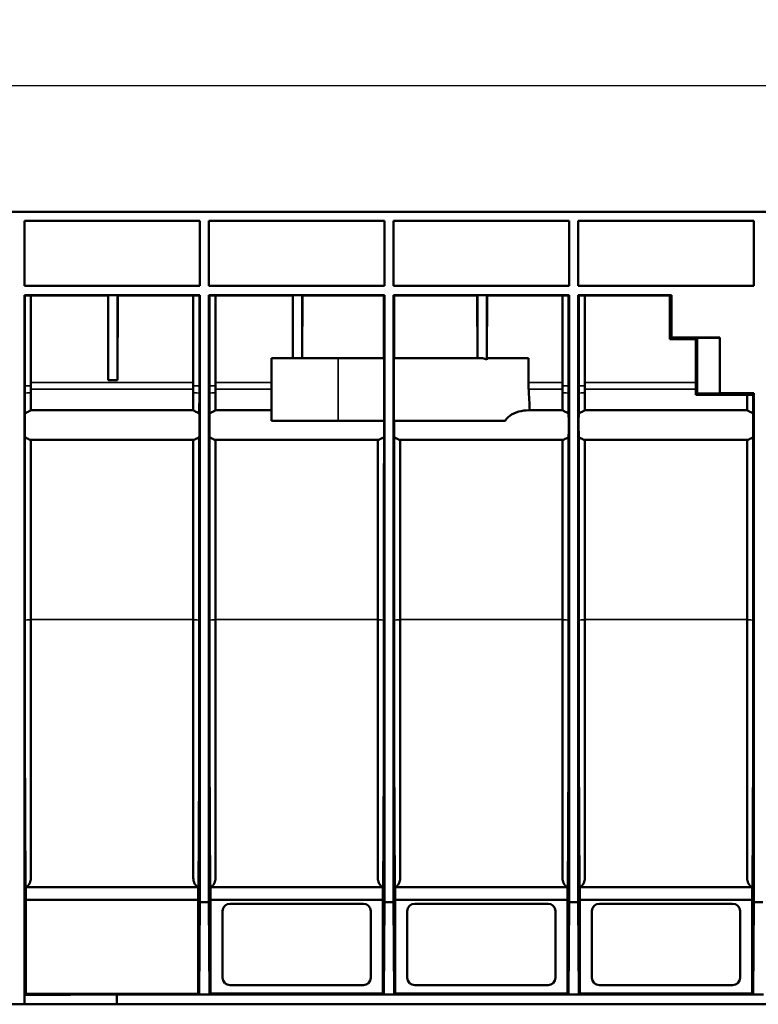
# Model space of a CAD drawing. Units: millimetres. Extents: x 1583 to 3263, y 2561 to 3749.
# Drawn here: x 2439 to 2639, y 3046 to 3312 of the extents above; entities that cross this region are included whole.
import ezdxf

# ---------------------------------------------------------------- set-up
doc = ezdxf.new("R2010")
doc.units = ezdxf.units.MM
for name, color, linetype, lineweight in [('Quota (ISO)', 7, 'Continuous', 25), ('Visibile (ISO)', 7, 'Continuous', 50), ('Visibile sottile (ISO)', 7, 'Continuous', 35)]:
    doc.layers.add(name, color=color, linetype=linetype, lineweight=lineweight)
doc.styles.add('Testo nota (ISO)', font='tahoma.ttf')
doc.dimstyles.new('Default (ISO)', dxfattribs={"dimscale": 4, "dimtxt": 3.5, "dimasz": 2.5, "dimexe": 3.175, "dimexo": 3, "dimgap": 0.762, "dimtad": 1, "dimrnd": 1e-08, "dimzin": 0, "dimtxsty": 'Testo nota (ISO)', "dimcen": 0.09, "dimdle": 10, "dimclrd": 3, "dimclre": 3, "dimclrt": 2, "dimazin": 0, "dimtfac": 1.001486, "dimtmove": 0, "dimatfit": 3, "dimfxl": 0, "dimtolj": 1, "dimtzin": 0, "dimlwd": -1, "dimlwe": -1, "dimarcsym": 0})

# ---------------------------------------------------------------- blocks, each defined once
blk = doc.blocks.new('*D54')
at = {"layer": 'Defpoints', "color": 0}
for p in [(1772.53, 3294.05), (2772.53, 3236.52), (1772.53, 3149.99)]:
    blk.add_point(p, dxfattribs=at)
at = {"layer": 'Quota (ISO)', "color": 3}
for p, q in [((1772.53, 3161.99), (1772.53, 3306.75)), ((2772.53, 3248.52), (2772.53, 3306.75)), ((2762.53, 3294.05), (1782.53, 3294.05))]:
    blk.add_line(p, q, dxfattribs=at)
for points in [[(1782.53, 3295.72), (1782.53, 3292.38), (1772.53, 3294.05)], [(2762.53, 3295.72), (2762.53, 3292.38), (2772.53, 3294.05)]]:
    blk.add_solid(points, dxfattribs=at)
at = {"layer": 'Quota (ISO)', "color": 2, "insert": (2252.96, 3311.67), "char_height": 14, "attachment_point": 1, "style": 'Testo nota (ISO)'}
blk.add_mtext('\\A1;1000', dxfattribs=at)
blk = doc.blocks.new('XtraLine C150 214mm side')
at = {"layer": 'Visibile (ISO)'}
for p, q in [((1000, 0), (1.01, 0)), ((667.84, -2.5), (715.2, -2.5)), ((667.84, -20), (667.84, -2.5)), ((715.2, -2.5), (715.2, -20)), ((717.7, -2.5), (765.06, -2.5)), ((717.7, -20), (717.7, -2.5)), ((765.06, -2.5), (765.06, -20)), ((767.56, -2.5), (814.93, -2.5)), ((767.56, -20), (767.56, -2.5)), ((814.93, -2.5), (814.93, -20)), ((817.43, -2.5), (864.79, -2.5)), ((817.43, -20), (817.43, -2.5)), ((864.79, -2.5), (864.79, -20)), ((715.2, -20), (667.84, -20)), ((765.06, -20), (717.7, -20)), ((814.93, -20), (767.56, -20)), ((864.79, -20), (817.43, -20)), ((667.84, -22.5), (690.51, -22.5)), ((667.84, -22.5), (667.94, -22.6)), ((667.84, -22.5), (667.84, -211.5)), ((669.59, -22.62), (690.44, -22.62)), ((669.59, -22.62), (669.59, -46.08)), ((690.51, -22.5), (690.44, -22.62)), ((690.44, -22.62), (690.51, -45.51)), ((690.51, -45.51), (690.51, -22.5)), ((690.51, -22.5), (693.01, -22.5)), ((693.01, -45.51), (693.01, -22.5)), ((693.01, -22.5), (693.09, -22.62)), ((693.01, -22.5), (715.2, -22.5)), ((693.09, -22.62), (693.01, -45.51)), ((693.09, -22.62), (713.45, -22.62)), ((713.45, -46.08), (713.45, -22.62)), ((715.2, -22.5), (715.1, -22.6)), ((715.2, -22.5), (715.2, -186.39)), ((717.7, -22.5), (717.8, -22.6)), ((717.7, -22.5), (717.7, -186.39)), ((717.7, -22.5), (740.37, -22.5)), ((719.45, -22.62), (740.3, -22.62)), ((719.45, -22.62), (719.45, -46.08)), ((740.37, -22.5), (740.3, -22.62)), ((740.3, -22.62), (740.35, -39.5)), ((740.37, -39.5), (740.37, -22.5)), ((740.37, -22.5), (742.87, -22.5)), ((742.87, -39.5), (742.87, -22.5)), ((742.87, -22.5), (742.95, -22.62)), ((742.87, -22.5), (765.06, -22.5)), ((742.95, -22.62), (742.89, -39.5)), ((742.95, -22.62), (764.95, -22.62)), ((765.06, -22.5), (764.95, -22.62)), ((764.95, -22.62), (764.95, -39.5)), ((765.06, -22.5), (765.06, -186.39)), ((767.56, -22.5), (767.68, -22.62)), ((767.56, -22.5), (767.56, -186.39)), ((767.56, -22.5), (790.24, -22.5)), ((767.68, -22.62), (767.68, -39.5)), ((767.68, -22.62), (790.16, -22.62)), ((790.24, -22.5), (790.16, -22.62)), ((790.16, -22.62), (790.22, -39.5)), ((790.24, -39.5), (790.24, -22.5)), ((790.24, -22.5), (792.74, -22.5)), ((792.74, -39.97), (792.74, -22.5)), ((792.74, -22.5), (792.81, -22.62)), ((792.74, -22.5), (814.93, -22.5)), ((792.81, -22.62), (792.76, -39.5)), ((792.81, -22.62), (813.18, -22.62)), ((813.18, -46.08), (813.18, -22.62)), ((814.93, -22.5), (814.82, -22.6)), ((814.93, -22.5), (814.93, -186.39)), ((817.43, -22.5), (817.53, -22.6)), ((817.43, -22.5), (817.43, -186.39)), ((817.43, -22.5), (842.61, -22.5)), ((819.18, -22.62), (842.15, -22.62)), ((819.18, -22.62), (819.18, -46.08)), ((842.61, -22.5), (842.15, -22.62)), ((842.15, -22.62), (842.15, -34.4)), ((842.61, -34), (842.61, -22.5)), ((842.61, -34), (842.15, -34.4)), ((842.15, -34.4), (849.15, -34.4)), ((842.61, -34), (855.62, -34)), ((849.52, -34.09), (849.15, -34.4)), ((849.15, -46.08), (849.15, -34.4)), ((849.52, -34.09), (849.52, -49.1)), ((849.52, -34.09), (855.62, -34.09)), ((855.62, -34), (855.62, -49)), ((734.62, -39.5), (734.62, -56.5)), ((734.62, -39.5), (752.62, -39.5)), ((765.01, -39.5), (752.62, -39.5)), ((765.01, -56.5), (765.01, -39.5)), ((767.62, -56.5), (767.62, -39.5)), ((791.58, -39.5), (767.62, -39.5)), ((792.74, -39.5), (792.74, -39.97)), ((803.97, -39.5), (792.74, -39.5)), ((803.97, -39.5), (803.97, -46.08)), ((690.51, -45.51), (693.01, -45.51)), ((667.94, -54.43), (667.94, -48.96)), ((669.59, -48.83), (669.59, -47.92)), ((669.59, -48.83), (669.59, -48.83)), ((669.59, -53.62), (669.59, -48.83)), ((713.45, -47.92), (713.45, -48.83)), ((713.45, -48.83), (713.45, -48.83)), ((713.45, -53.62), (713.45, -48.83)), ((715.09, -54.43), (715.1, -48.96)), ((717.8, -54.43), (717.8, -48.96)), ((719.45, -48.83), (719.45, -47.92)), ((719.45, -48.83), (719.45, -48.83)), ((719.45, -53.62), (719.45, -48.83)), ((813.18, -47.92), (813.18, -48.83)), ((813.18, -48.83), (813.18, -48.83)), ((813.18, -53.62), (813.18, -48.83)), ((814.82, -54.43), (814.82, -48.96)), ((817.53, -54.43), (817.53, -48.96)), ((819.18, -48.83), (819.18, -47.92)), ((819.18, -48.83), (819.18, -48.83)), ((819.18, -53.62), (819.18, -48.83)), ((849.15, -47.92), (849.15, -49.47)), ((849.52, -49.1), (849.15, -49.47)), ((863.04, -49.47), (849.15, -49.47)), ((849.52, -49.1), (855.62, -49.1)), ((864.79, -49), (855.62, -49)), ((855.62, -49), (855.62, -49.1)), ((863.04, -53.62), (863.04, -49.47)), ((864.79, -49), (864.68, -49.42)), ((864.68, -54.43), (864.68, -49.42)), ((864.79, -49), (864.79, -186.39)), ((669.58, -53.62), (713.46, -53.62)), ((719.44, -53.62), (734.62, -53.62)), ((803.97, -53.62), (813.18, -53.62)), ((819.17, -53.62), (863.05, -53.62)), ((734.62, -56.5), (752.62, -56.5)), ((765.01, -56.5), (752.62, -56.5)), ((797.64, -56.5), (767.62, -56.5)), ((669.54, -61.62), (713.49, -61.62)), ((669.59, -110.12), (669.59, -61.62)), ((713.45, -110.12), (713.45, -61.62)), ((719.41, -61.62), (763.36, -61.62)), ((719.45, -110.12), (719.45, -61.62)), ((763.31, -110.12), (763.31, -61.62)), ((769.27, -61.62), (813.22, -61.62)), ((769.31, -110.12), (769.31, -61.62)), ((813.18, -110.12), (813.18, -61.62)), ((819.13, -61.62), (863.08, -61.62)), ((819.18, -110.12), (819.18, -61.62)), ((863.04, -110.12), (863.04, -61.62)), ((669.59, -110.12), (669.59, -179.89)), ((713.45, -179.89), (713.45, -110.12)), ((719.45, -110.12), (719.45, -179.89)), ((763.31, -179.89), (763.31, -110.12)), ((769.31, -110.12), (769.31, -179.89)), ((813.18, -179.89), (813.18, -110.12)), ((819.18, -110.12), (819.18, -179.89)), ((863.04, -179.89), (863.04, -110.12)), ((714.7, -182.41), (668.34, -182.41)), ((764.56, -182.41), (718.2, -182.41)), ((814.42, -182.41), (768.06, -182.41)), ((864.29, -182.41), (817.93, -182.41)), ((668.28, -185.8), (714.75, -185.8)), ((668.28, -185.8), (668.28, -211.16)), ((714.75, -185.8), (714.75, -211.16)), ((718.15, -211.05), (718.15, -185.8)), ((718.15, -185.8), (764.61, -185.8)), ((764.61, -211.05), (764.61, -185.8)), ((768.01, -211.05), (768.01, -185.8)), ((768.01, -185.8), (814.48, -185.8)), ((814.48, -211.05), (814.48, -185.8)), ((817.87, -211.05), (817.87, -185.8)), ((817.87, -185.8), (864.34, -185.8)), ((864.34, -211.05), (864.34, -185.8)), ((715.09, -211.39), (715.2, -186.39)), ((715.2, -186.39), (717.7, -186.39)), ((717.81, -211.39), (717.7, -186.39)), ((723.39, -186.83), (759.39, -186.83)), ((764.95, -211.39), (765.06, -186.39)), ((765.06, -186.39), (767.56, -186.39)), ((767.67, -211.39), (767.56, -186.39)), ((773.25, -186.83), (809.25, -186.83)), ((814.82, -211.39), (814.93, -186.39)), ((814.93, -186.39), (817.43, -186.39)), ((817.53, -211.39), (817.43, -186.39)), ((823.11, -186.83), (859.11, -186.83)), ((864.68, -211.39), (864.79, -186.39)), ((864.79, -186.39), (867.29, -186.39)), ((721.39, -206.83), (721.39, -188.83)), ((761.39, -188.83), (761.39, -206.83)), ((771.25, -206.83), (771.25, -188.83)), ((811.25, -188.83), (811.25, -206.83)), ((821.11, -206.83), (821.11, -188.83)), ((861.11, -188.83), (861.11, -206.83)), ((759.39, -208.83), (723.39, -208.83)), ((809.25, -208.83), (773.25, -208.83)), ((859.11, -208.83), (823.11, -208.83)), ((667.84, -211.5), (668.18, -211.16)), ((667.84, -211.5), (692.84, -211.39)), ((667.84, -211.5), (667.84, -214)), ((668.18, -211.16), (714.86, -211.16)), ((692.84, -214), (692.84, -211.39)), ((692.84, -211.39), (715.09, -211.39)), ((714.86, -211.16), (715.09, -211.39)), ((717.81, -211.39), (715.09, -211.39)), ((718.15, -211.05), (717.81, -211.39)), ((717.81, -211.39), (764.95, -211.39)), ((718.15, -211.05), (764.61, -211.05)), ((764.61, -211.05), (764.95, -211.39)), ((767.67, -211.39), (764.95, -211.39)), ((768.01, -211.05), (767.67, -211.39)), ((767.67, -211.39), (814.82, -211.39)), ((768.01, -211.05), (814.48, -211.05)), ((814.48, -211.05), (814.82, -211.39)), ((817.53, -211.39), (814.82, -211.39)), ((817.87, -211.05), (817.53, -211.39)), ((817.53, -211.39), (864.68, -211.39)), ((817.87, -211.05), (864.34, -211.05)), ((864.34, -211.05), (864.68, -211.39)), ((867.4, -211.39), (864.68, -211.39)), ((667.84, -214), (565.61, -214)), ((667.84, -214), (692.84, -214)), ((939.52, -214), (692.84, -214))]:
    blk.add_line(p, q, dxfattribs=at)
for centre, start, end in [((723.39, -188.83), 90, 180), ((759.39, -188.83), 0, 90), ((773.25, -188.83), 90, 180), ((809.25, -188.83), 0, 90), ((823.11, -188.83), 90, 180), ((859.11, -188.83), 0, 90), ((723.39, -206.83), 180, 270), ((759.39, -206.83), 270, 0), ((773.25, -206.83), 180, 270), ((809.25, -206.83), 270, 0), ((823.11, -206.83), 180, 270), ((859.11, -206.83), 270, 0)]:
    blk.add_arc(centre, 2, start, end, dxfattribs=at)
for centre, major_axis, ratio, start_param, end_param in [((666.59, -22.62), (3, 0), 0.011686, 5.180745, 6.27441), ((716.45, -22.62), (-3, 0), 0.011686, 0.008776, 1.10243), ((716.45, -22.62), (3, 0), 0.011686, 5.180746, 6.27441), ((816.18, -22.62), (-3, 0), 0.011686, 0.008776, 1.102432), ((816.18, -22.62), (3, 0), 0.011686, 5.180748, 6.27441), ((752.62, -112.91), (-93, 0), 0.869287, 4.266319, 4.280071), ((848.24, -46.08), (0, 52.5), 0.017455, 4.677482, 4.712389), ((666.59, -48.83), (3, 0), 0.046576, 6.283167, 6.285069), ((716.45, -48.83), (-3, 0), 0.046576, 6.281301, 6.283203), ((716.45, -48.83), (3, 0), 0.046576, 6.283167, 6.285069), ((752.62, -2267.23), (0, 2663.17), 0.034921, 5.69364, 5.6975), ((816.18, -48.83), (-3, 0), 0.046576, 6.281301, 6.283203), ((816.18, -48.83), (3, 0), 0.046576, 6.283167, 6.285069), ((667.95, -57.62), (0, 4), 0.004363, 0.651103, 2.560458), ((715.08, -57.62), (0, -4), 0.004363, 0.581131, 2.490494), ((717.81, -57.62), (0, 4), 0.004363, 0.651102, 2.560458), ((814.81, -57.62), (0, -4), 0.004363, 0.581132, 2.490493), ((817.54, -57.62), (0, 4), 0.004363, 0.651102, 2.560459), ((864.67, -57.62), (0, -4), 0.004363, 0.581132, 2.490493), ((764.95, -57.62), (0, -4), 0.004363, 0.581131, 1.853426), ((767.68, -57.62), (0, 4), 0.004363, 1.288166, 2.560458), ((666.59, -110.12), (3, 0), 0.046576, 6.283167, 6.285069), ((716.45, -110.12), (-3, 0), 0.046576, 6.281301, 6.283203), ((716.45, -110.12), (3, 0), 0.046576, 6.283167, 6.285069), ((766.31, -110.12), (-3, 0), 0.046576, 6.281301, 6.283203), ((766.31, -110.12), (3, 0), 0.046576, 6.283167, 6.285069), ((816.18, -110.12), (-3, 0), 0.046576, 6.281301, 6.283203), ((816.18, -110.12), (3, 0), 0.046576, 6.283167, 6.285069), ((866.04, -110.12), (-3, 0), 0.046576, 6.281301, 6.283203), ((668.29, -182), (0, -4), 0.004363, 4.827608, 5.965362), ((714.75, -182), (0, 4), 0.004363, 3.459416, 4.597175), ((718.15, -182), (0, -4), 0.004363, 4.827607, 5.965362), ((764.61, -182), (0, 4), 0.004363, 3.459416, 4.597174), ((768.02, -182), (0, -4), 0.004363, 4.827607, 5.965362), ((814.47, -182), (0, 4), 0.004363, 3.459416, 4.597174), ((817.88, -182), (0, -4), 0.004363, 4.827607, 5.965362), ((864.34, -182), (0, 4), 0.004363, 3.459416, 4.597173)]:
    blk.add_ellipse(centre, major_axis=major_axis, ratio=ratio, start_param=start_param, end_param=end_param, dxfattribs=at)
for points, knots in [([(667.94, -47.03), (667.94, -42.96), (667.94, -38.89), (667.94, -30.76), (667.94, -26.7), (667.94, -22.65)], [-2.438451, -2.438451, -2.438451, -2.438451, -1.21708, -1.21708, 0, 0, 0, 0]), ([(715.1, -47.03), (715.1, -42.96), (715.1, -38.89), (715.1, -30.76), (715.1, -26.7), (715.1, -22.65)], [-2.438451, -2.438451, -2.438451, -2.438451, -1.21708, -1.21708, 0, 0, 0, 0]), ([(717.8, -47.03), (717.8, -42.96), (717.8, -38.89), (717.8, -30.76), (717.8, -26.7), (717.8, -22.65)], [-2.438451, -2.438451, -2.438451, -2.438451, -1.21708, -1.21708, 0, 0, 0, 0]), ([(814.82, -47.03), (814.82, -42.96), (814.82, -38.89), (814.82, -30.76), (814.82, -26.7), (814.82, -22.65)], [-2.438451, -2.438451, -2.438451, -2.438451, -1.21708, -1.21708, 0, 0, 0, 0]), ([(817.53, -47.03), (817.53, -42.96), (817.53, -38.89), (817.53, -30.76), (817.53, -26.7), (817.53, -22.65)], [-2.438451, -2.438451, -2.438451, -2.438451, -1.21708, -1.21708, 0, 0, 0, 0]), ([(667.94, -47.03), (667.94, -47.35), (667.94, -47.67), (667.94, -48.32), (667.94, -48.64), (667.94, -48.96)], [-0.1926246, -0.1926246, -0.1926246, -0.1926246, -0.0963123, -0.0963123, 0, 0, 0, 0]), ([(669.59, -46.08), (669.59, -46.24), (669.59, -46.39), (669.59, -46.69), (669.59, -46.85), (669.59, -47)], [-0.09161601, -0.09161601, -0.09161601, -0.09161601, -0.04580802, -0.04580802, 0, 0, 0, 0]), ([(669.59, -47.92), (669.59, -47.76), (669.59, -47.61), (669.59, -47.31), (669.59, -47.15), (669.59, -47)], [-0.09164377, -0.09164377, -0.09164377, -0.09164377, -0.04582188, -0.04582188, 0, 0, 0, 0]), ([(713.45, -47), (713.45, -46.85), (713.45, -46.69), (713.45, -46.39), (713.45, -46.24), (713.45, -46.08)], [-0.09161719, -0.09161719, -0.09161719, -0.09161719, -0.04580909, -0.04580909, -0.000001, -0.000001, -0.000001, -0.000001]), ([(713.45, -47), (713.45, -47.15), (713.45, -47.31), (713.45, -47.61), (713.45, -47.76), (713.45, -47.92)], [-0.09164477, -0.09164477, -0.09164477, -0.09164477, -0.04582288, -0.04582288, -0.000001, -0.000001, -0.000001, -0.000001]), ([(715.1, -47.03), (715.1, -47.35), (715.1, -47.67), (715.1, -48.32), (715.1, -48.64), (715.1, -48.96)], [-0.1926246, -0.1926246, -0.1926246, -0.1926246, -0.0963123, -0.0963123, 0, 0, 0, 0]), ([(717.8, -47.03), (717.8, -47.35), (717.8, -47.67), (717.8, -48.32), (717.8, -48.64), (717.8, -48.96)], [-0.1926246, -0.1926246, -0.1926246, -0.1926246, -0.0963123, -0.0963123, 0, 0, 0, 0]), ([(719.45, -46.08), (719.45, -46.24), (719.45, -46.39), (719.45, -46.69), (719.45, -46.85), (719.45, -47)], [-0.09161601, -0.09161601, -0.09161601, -0.09161601, -0.04580802, -0.04580802, 0, 0, 0, 0]), ([(719.45, -47.92), (719.45, -47.76), (719.45, -47.61), (719.45, -47.31), (719.45, -47.15), (719.45, -47)], [-0.09164377, -0.09164377, -0.09164377, -0.09164377, -0.04582188, -0.04582188, 0, 0, 0, 0]), ([(813.18, -47), (813.18, -46.85), (813.18, -46.69), (813.18, -46.39), (813.18, -46.24), (813.18, -46.08)], [-0.09161719, -0.09161719, -0.09161719, -0.09161719, -0.04580909, -0.04580909, -0.000001, -0.000001, -0.000001, -0.000001]), ([(813.18, -47), (813.18, -47.15), (813.18, -47.31), (813.18, -47.61), (813.18, -47.76), (813.18, -47.92)], [-0.09164477, -0.09164477, -0.09164477, -0.09164477, -0.04582288, -0.04582288, -0.000001, -0.000001, -0.000001, -0.000001]), ([(814.82, -47.03), (814.82, -47.35), (814.82, -47.67), (814.82, -48.32), (814.82, -48.64), (814.82, -48.96)], [-0.1926246, -0.1926246, -0.1926246, -0.1926246, -0.0963123, -0.0963123, 0, 0, 0, 0]), ([(817.53, -47.03), (817.53, -47.35), (817.53, -47.67), (817.53, -48.32), (817.53, -48.64), (817.53, -48.96)], [-0.1926246, -0.1926246, -0.1926246, -0.1926246, -0.0963123, -0.0963123, 0, 0, 0, 0]), ([(819.18, -46.08), (819.18, -46.24), (819.18, -46.39), (819.18, -46.69), (819.18, -46.85), (819.18, -47)], [-0.09161601, -0.09161601, -0.09161601, -0.09161601, -0.04580802, -0.04580802, 0, 0, 0, 0]), ([(819.18, -47.92), (819.18, -47.76), (819.18, -47.61), (819.18, -47.31), (819.18, -47.15), (819.18, -47)], [-0.09164377, -0.09164377, -0.09164377, -0.09164377, -0.04582188, -0.04582188, 0, 0, 0, 0]), ([(863.04, -49.47), (863.04, -49.46), (863.08, -49.46), (863.23, -49.45), (863.34, -49.44), (863.63, -49.43), (863.8, -49.43), (864.21, -49.42), (864.44, -49.42), (864.68, -49.42)], [-0.333381, -0.333381, -0.333381, -0.333381, -0.2502039, -0.2502039, -0.1666945, -0.1666945, -0.0831784, -0.0831784, -0.0000036, -0.0000036, -0.0000036, -0.0000036]), ([(669.58, -53.62), (669.56, -53.62), (669.53, -53.63), (669.39, -53.7), (669.27, -53.77), (668.98, -53.94), (668.8, -54.04), (668.41, -54.24), (668.18, -54.34), (667.94, -54.43)], [-0.3197491, -0.3197491, -0.3197491, -0.3197491, -0.2573643, -0.2573643, -0.1711686, -0.1711686, -0.0854962, -0.0854962, -0.0000022, -0.0000022, -0.0000022, -0.0000022]), ([(715.09, -54.43), (714.85, -54.34), (714.63, -54.24), (714.23, -54.04), (714.06, -53.94), (713.76, -53.77), (713.65, -53.7), (713.51, -53.63), (713.47, -53.62), (713.46, -53.62)], [-0.3435462, -0.3435462, -0.3435462, -0.3435462, -0.2578998, -0.2578998, -0.1720742, -0.1720742, -0.0857305, -0.0857305, -0.0232414, -0.0232414, -0.0232414, -0.0232414]), ([(719.44, -53.62), (719.43, -53.62), (719.39, -53.63), (719.25, -53.7), (719.14, -53.77), (718.84, -53.94), (718.67, -54.04), (718.27, -54.24), (718.05, -54.34), (717.8, -54.43)], [-0.3197488, -0.3197488, -0.3197488, -0.3197488, -0.2573641, -0.2573641, -0.1711685, -0.1711685, -0.0854962, -0.0854962, -0.0000022, -0.0000022, -0.0000022, -0.0000022]), ([(797.64, -56.5), (797.7, -56.4), (797.75, -56.3), (798.1, -55.79), (798.48, -55.44), (799.58, -54.62), (800.45, -54.24), (802.23, -53.73), (803.14, -53.62), (803.97, -53.62)], [0.1186271, 0.1186271, 0.1186271, 0.1186271, 0.1535694, 0.1535694, 0.3071388, 0.3071388, 0.6061516, 0.6061516, 0.9051645, 0.9051645, 0.9051645, 0.9051645]), ([(814.82, -54.43), (814.58, -54.34), (814.36, -54.24), (813.96, -54.04), (813.78, -53.94), (813.49, -53.77), (813.37, -53.7), (813.24, -53.63), (813.2, -53.62), (813.18, -53.62)], [-0.3435467, -0.3435467, -0.3435467, -0.3435467, -0.2579002, -0.2579002, -0.1720745, -0.1720745, -0.0857307, -0.0857307, -0.0232414, -0.0232414, -0.0232414, -0.0232414]), ([(819.17, -53.62), (819.15, -53.62), (819.12, -53.63), (818.98, -53.7), (818.86, -53.77), (818.57, -53.94), (818.39, -54.04), (818, -54.24), (817.77, -54.34), (817.53, -54.43)], [-0.3197483, -0.3197483, -0.3197483, -0.3197483, -0.2573637, -0.2573637, -0.1711682, -0.1711682, -0.085496, -0.085496, -0.0000022, -0.0000022, -0.0000022, -0.0000022]), ([(864.68, -54.43), (864.44, -54.34), (864.22, -54.24), (863.82, -54.04), (863.65, -53.94), (863.35, -53.77), (863.24, -53.7), (863.1, -53.63), (863.06, -53.62), (863.05, -53.62)], [-0.3435501, -0.3435501, -0.3435501, -0.3435501, -0.2579285, -0.2579285, -0.1720752, -0.1720752, -0.0858185, -0.0858185, -0.0232415, -0.0232415, -0.0232415, -0.0232415]), ([(667.95, -110.24), (667.95, -102.03), (667.95, -93.81), (667.94, -77.39), (667.94, -69.17), (667.94, -60.96)], [-4.931351, -4.931351, -4.931351, -4.931351, -2.465677, -2.465677, -0.000003, -0.000003, -0.000003, -0.000003]), ([(667.94, -60.96), (668.18, -61.04), (668.41, -61.13), (668.81, -61.31), (668.98, -61.39), (669.27, -61.53), (669.39, -61.58), (669.5, -61.61), (669.52, -61.62), (669.54, -61.62)], [-0.3434184, -0.3434184, -0.3434184, -0.3434184, -0.2576516, -0.2576516, -0.1720218, -0.1720218, -0.0852115, -0.0852115, -0.0516272, -0.0516272, -0.0516272, -0.0516272]), ([(713.49, -61.62), (713.51, -61.62), (713.54, -61.61), (713.65, -61.58), (713.76, -61.53), (714.06, -61.39), (714.23, -61.31), (714.63, -61.13), (714.85, -61.04), (715.09, -60.96)], [-0.2912887, -0.2912887, -0.2912887, -0.2912887, -0.2577682, -0.2577682, -0.1711145, -0.1711145, -0.0856274, -0.0856274, -0.000001, -0.000001, -0.000001, -0.000001]), ([(715.09, -110.24), (715.09, -102.03), (715.09, -93.81), (715.09, -77.39), (715.09, -69.17), (715.09, -60.96)], [-4.931347, -4.931347, -4.931347, -4.931347, -2.465674, -2.465674, -0.000001, -0.000001, -0.000001, -0.000001]), ([(717.81, -110.24), (717.81, -102.03), (717.81, -93.81), (717.81, -77.39), (717.81, -69.17), (717.81, -60.96)], [-4.931351, -4.931351, -4.931351, -4.931351, -2.465677, -2.465677, -0.000003, -0.000003, -0.000003, -0.000003]), ([(717.81, -60.96), (718.05, -61.04), (718.27, -61.13), (718.67, -61.31), (718.84, -61.39), (719.14, -61.53), (719.25, -61.58), (719.36, -61.61), (719.39, -61.62), (719.41, -61.62)], [-0.3434181, -0.3434181, -0.3434181, -0.3434181, -0.2576514, -0.2576514, -0.1720217, -0.1720217, -0.0852115, -0.0852115, -0.0516272, -0.0516272, -0.0516272, -0.0516272]), ([(763.36, -61.62), (763.37, -61.62), (763.4, -61.61), (763.51, -61.58), (763.63, -61.53), (763.92, -61.39), (764.09, -61.31), (764.49, -61.13), (764.71, -61.04), (764.96, -60.96)], [-0.291289, -0.291289, -0.291289, -0.291289, -0.2577683, -0.2577683, -0.1711144, -0.1711144, -0.0856273, -0.0856273, -0.000001, -0.000001, -0.000001, -0.000001]), ([(764.95, -110.24), (764.95, -102.03), (764.95, -93.81), (764.95, -77.39), (764.96, -69.17), (764.96, -60.96)], [-4.931348, -4.931348, -4.931348, -4.931348, -2.465674, -2.465674, -0.000001, -0.000001, -0.000001, -0.000001]), ([(767.68, -110.24), (767.67, -102.03), (767.67, -93.81), (767.67, -77.39), (767.67, -69.17), (767.67, -60.96)], [-4.931351, -4.931351, -4.931351, -4.931351, -2.465677, -2.465677, -0.000003, -0.000003, -0.000003, -0.000003]), ([(767.67, -60.96), (767.91, -61.04), (768.13, -61.13), (768.53, -61.31), (768.71, -61.39), (769, -61.53), (769.12, -61.58), (769.23, -61.61), (769.25, -61.62), (769.27, -61.62)], [-0.3434178, -0.3434178, -0.3434178, -0.3434178, -0.2576511, -0.2576511, -0.1720215, -0.1720215, -0.0852114, -0.0852114, -0.0516272, -0.0516272, -0.0516272, -0.0516272]), ([(813.22, -61.62), (813.24, -61.62), (813.26, -61.61), (813.37, -61.58), (813.49, -61.53), (813.78, -61.39), (813.96, -61.31), (814.35, -61.13), (814.58, -61.04), (814.82, -60.96)], [-0.2912893, -0.2912893, -0.2912893, -0.2912893, -0.2577686, -0.2577686, -0.1711148, -0.1711148, -0.0856276, -0.0856276, -0.000001, -0.000001, -0.000001, -0.000001]), ([(814.81, -110.24), (814.81, -102.03), (814.81, -93.81), (814.82, -77.39), (814.82, -69.17), (814.82, -60.96)], [-4.931348, -4.931348, -4.931348, -4.931348, -2.465674, -2.465674, -0.000001, -0.000001, -0.000001, -0.000001]), ([(817.54, -110.24), (817.54, -102.03), (817.54, -93.81), (817.53, -77.39), (817.53, -69.17), (817.53, -60.96)], [-4.931351, -4.931351, -4.931351, -4.931351, -2.465677, -2.465677, -0.000003, -0.000003, -0.000003, -0.000003]), ([(817.53, -60.96), (817.77, -61.04), (818, -61.13), (818.4, -61.31), (818.57, -61.39), (818.86, -61.53), (818.98, -61.58), (819.09, -61.61), (819.11, -61.62), (819.13, -61.62)], [-0.3434176, -0.3434176, -0.3434176, -0.3434176, -0.257651, -0.257651, -0.1720214, -0.1720214, -0.0852113, -0.0852113, -0.0516272, -0.0516272, -0.0516272, -0.0516272]), ([(863.08, -61.62), (863.1, -61.62), (863.12, -61.61), (863.23, -61.58), (863.35, -61.53), (863.65, -61.39), (863.82, -61.31), (864.22, -61.13), (864.44, -61.04), (864.68, -60.96)], [-0.2912896, -0.2912896, -0.2912896, -0.2912896, -0.2577688, -0.2577688, -0.1711149, -0.1711149, -0.0856276, -0.0856276, -0.000001, -0.000001, -0.000001, -0.000001]), ([(864.68, -110.24), (864.68, -102.03), (864.68, -93.81), (864.68, -77.39), (864.68, -69.17), (864.68, -60.96)], [-4.931348, -4.931348, -4.931348, -4.931348, -2.465674, -2.465674, -0.000001, -0.000001, -0.000001, -0.000001]), ([(667.95, -110.24), (667.95, -118.33), (667.96, -126.32), (667.98, -141.92), (668, -149.38), (668.05, -162.66), (668.08, -168.38), (668.14, -177.26), (668.17, -180.49), (668.2, -182.51)], [-9.954167, -9.954167, -9.954167, -9.954167, -7.526644, -7.526644, -4.976615, -4.976615, -2.41855, -2.41855, -0.000002, -0.000002, -0.000002, -0.000002]), ([(715.09, -110.24), (715.08, -118.33), (715.08, -126.32), (715.05, -141.92), (715.04, -149.38), (714.99, -162.66), (714.96, -168.38), (714.9, -177.26), (714.87, -180.49), (714.83, -182.51)], [-9.954167, -9.954167, -9.954167, -9.954167, -7.526644, -7.526644, -4.976616, -4.976616, -2.41855, -2.41855, -0.000004, -0.000004, -0.000004, -0.000004]), ([(717.81, -110.24), (717.81, -118.33), (717.82, -126.32), (717.85, -141.92), (717.86, -149.38), (717.91, -162.66), (717.94, -168.38), (718, -177.26), (718.03, -180.49), (718.07, -182.51)], [-9.954166, -9.954166, -9.954166, -9.954166, -7.526644, -7.526644, -4.976615, -4.976615, -2.41855, -2.41855, -0.000002, -0.000002, -0.000002, -0.000002]), ([(764.95, -110.24), (764.95, -118.33), (764.94, -126.32), (764.92, -141.92), (764.9, -149.38), (764.85, -162.66), (764.82, -168.38), (764.76, -177.26), (764.73, -180.49), (764.7, -182.51)], [-9.954167, -9.954167, -9.954167, -9.954167, -7.526645, -7.526645, -4.976616, -4.976616, -2.41855, -2.41855, -0.000004, -0.000004, -0.000004, -0.000004]), ([(767.68, -110.24), (767.68, -118.33), (767.68, -126.32), (767.71, -141.92), (767.73, -149.38), (767.77, -162.66), (767.8, -168.38), (767.86, -177.26), (767.9, -180.49), (767.93, -182.51)], [-9.954166, -9.954166, -9.954166, -9.954166, -7.526644, -7.526644, -4.976615, -4.976615, -2.418549, -2.418549, -0.000002, -0.000002, -0.000002, -0.000002]), ([(814.81, -110.24), (814.81, -118.33), (814.8, -126.32), (814.78, -141.92), (814.76, -149.38), (814.71, -162.66), (814.69, -168.38), (814.63, -177.26), (814.59, -180.49), (814.56, -182.51)], [-9.954167, -9.954167, -9.954167, -9.954167, -7.526645, -7.526645, -4.976616, -4.976616, -2.41855, -2.41855, -0.000004, -0.000004, -0.000004, -0.000004]), ([(817.54, -110.24), (817.54, -118.33), (817.55, -126.32), (817.57, -141.92), (817.59, -149.38), (817.64, -162.66), (817.66, -168.38), (817.73, -177.26), (817.76, -180.49), (817.79, -182.51)], [-9.954166, -9.954166, -9.954166, -9.954166, -7.526643, -7.526643, -4.976615, -4.976615, -2.418549, -2.418549, -0.000002, -0.000002, -0.000002, -0.000002]), ([(864.68, -110.24), (864.67, -118.33), (864.67, -126.32), (864.64, -141.92), (864.62, -149.38), (864.58, -162.66), (864.55, -168.38), (864.49, -177.26), (864.46, -180.49), (864.42, -182.51)], [-9.954167, -9.954167, -9.954167, -9.954167, -7.526645, -7.526645, -4.976616, -4.976616, -2.41855, -2.41855, -0.000004, -0.000004, -0.000004, -0.000004]), ([(668.2, -182.51), (668.41, -182.37), (668.61, -182.2), (668.95, -181.82), (669.1, -181.6), (669.35, -181.14), (669.44, -180.89), (669.56, -180.39), (669.59, -180.14), (669.59, -179.89)], [0.0000025, 0.0000025, 0.0000025, 0.0000025, 0.0759838, 0.0759838, 0.1545915, 0.1545915, 0.2331282, 0.2331282, 0.3090348, 0.3090348, 0.3090348, 0.3090348]), ([(713.45, -179.89), (713.45, -180.14), (713.48, -180.39), (713.6, -180.89), (713.69, -181.14), (713.93, -181.6), (714.08, -181.82), (714.43, -182.2), (714.62, -182.37), (714.83, -182.51)], [0.0000053, 0.0000053, 0.0000053, 0.0000053, 0.0759459, 0.0759459, 0.1545153, 0.1545153, 0.2331577, 0.2331577, 0.3091708, 0.3091708, 0.3091708, 0.3091708]), ([(718.07, -182.51), (718.28, -182.37), (718.47, -182.2), (718.82, -181.82), (718.97, -181.6), (719.21, -181.14), (719.3, -180.89), (719.42, -180.39), (719.45, -180.14), (719.45, -179.89)], [0.0000025, 0.0000025, 0.0000025, 0.0000025, 0.0759837, 0.0759837, 0.1545913, 0.1545913, 0.2331279, 0.2331279, 0.3090346, 0.3090346, 0.3090346, 0.3090346]), ([(763.31, -179.89), (763.31, -180.14), (763.34, -180.39), (763.46, -180.89), (763.55, -181.14), (763.8, -181.6), (763.95, -181.82), (764.29, -182.2), (764.48, -182.37), (764.7, -182.51)], [0.0000053, 0.0000053, 0.0000053, 0.0000053, 0.0759459, 0.0759459, 0.1545154, 0.1545154, 0.2331579, 0.2331579, 0.3091711, 0.3091711, 0.3091711, 0.3091711]), ([(767.93, -182.51), (768.14, -182.37), (768.33, -182.2), (768.68, -181.82), (768.83, -181.6), (769.07, -181.14), (769.16, -180.89), (769.28, -180.39), (769.31, -180.14), (769.31, -179.89)], [0.0000025, 0.0000025, 0.0000025, 0.0000025, 0.0759836, 0.0759836, 0.1545912, 0.1545912, 0.2331277, 0.2331277, 0.3090343, 0.3090343, 0.3090343, 0.3090343]), ([(813.18, -179.89), (813.18, -180.14), (813.2, -180.39), (813.32, -180.89), (813.42, -181.14), (813.66, -181.6), (813.81, -181.82), (814.16, -182.2), (814.35, -182.37), (814.56, -182.51)], [0.0000053, 0.0000053, 0.0000053, 0.0000053, 0.075946, 0.075946, 0.1545156, 0.1545156, 0.2331582, 0.2331582, 0.3091714, 0.3091714, 0.3091714, 0.3091714]), ([(817.79, -182.51), (818, -182.37), (818.2, -182.2), (818.54, -181.82), (818.69, -181.6), (818.94, -181.14), (819.03, -180.89), (819.15, -180.39), (819.18, -180.14), (819.18, -179.89)], [0.0000025, 0.0000025, 0.0000025, 0.0000025, 0.0759836, 0.0759836, 0.154591, 0.154591, 0.2331275, 0.2331275, 0.309034, 0.309034, 0.309034, 0.309034]), ([(863.04, -179.89), (863.04, -180.14), (863.07, -180.39), (863.19, -180.89), (863.28, -181.14), (863.52, -181.6), (863.67, -181.82), (864.02, -182.2), (864.21, -182.37), (864.42, -182.51)], [0.0000053, 0.0000053, 0.0000053, 0.0000053, 0.0759461, 0.0759461, 0.1545157, 0.1545157, 0.2331584, 0.2331584, 0.3091717, 0.3091717, 0.3091717, 0.3091717])]:
    blk.add_open_spline(points, degree=3, knots=knots, dxfattribs=at)
blk.add_open_spline([(803.97, -46.08), (803.97, -46.7), (803.99, -47.31), (804.02, -47.92)], degree=3, dxfattribs=at)
at = {"layer": 'Visibile sottile (ISO)'}
for p, q in [((752.62, -39.5), (752.62, -56.5)), ((669.59, -46.08), (713.45, -46.08)), ((719.45, -46.08), (734.62, -46.08)), ((803.97, -46.08), (813.18, -46.08)), ((819.18, -46.08), (849.15, -46.08)), ((669.59, -47.92), (713.45, -47.92)), ((719.45, -47.92), (734.62, -47.92)), ((804.02, -47.92), (813.18, -47.92)), ((819.18, -47.92), (849.15, -47.92)), ((669.59, -110.12), (713.45, -110.12)), ((719.45, -110.12), (763.31, -110.12)), ((769.31, -110.12), (813.18, -110.12)), ((819.18, -110.12), (863.04, -110.12))]:
    blk.add_line(p, q, dxfattribs=at)
for centre, major_axis, ratio, start_param, end_param in [((666.59, -47), (3, 0), 0.011686, 5.180614, 6.277073), ((716.45, -47), (-3, 0), 0.011686, 0.006112, 1.102561), ((716.45, -47), (3, 0), 0.011686, 5.180615, 6.277073), ((816.18, -47), (-3, 0), 0.011686, 0.006112, 1.102563), ((816.18, -47), (3, 0), 0.011686, 5.180617, 6.277073), ((666.59, -48.83), (3, 0), 0.046576, 5.180671, 6.283167), ((716.45, -48.83), (-3, 0), 0.046576, 0.000018, 1.102505), ((716.45, -48.83), (3, 0), 0.046576, 5.180672, 6.283167), ((816.18, -48.83), (-3, 0), 0.046576, 0.000018, 1.102507), ((816.18, -48.83), (3, 0), 0.046576, 5.180673, 6.283167), ((666.59, -110.12), (3, 0), 0.046576, 5.18417, 6.283167), ((716.45, -110.12), (-3, 0), 0.046576, 0.000018, 1.099006), ((716.45, -110.12), (3, 0), 0.046576, 5.184171, 6.283167), ((766.31, -110.12), (-3, 0), 0.046576, 0.000018, 1.099007), ((766.31, -110.12), (3, 0), 0.046576, 5.184172, 6.283167), ((816.18, -110.12), (-3, 0), 0.046576, 0.000018, 1.099007), ((816.18, -110.12), (3, 0), 0.046576, 5.184173, 6.283167), ((866.04, -110.12), (-3, 0), 0.046576, 0.000018, 1.099008)]:
    blk.add_ellipse(centre, major_axis=major_axis, ratio=ratio, start_param=start_param, end_param=end_param, dxfattribs=at)

msp = doc.modelspace()

# ---------------------------------------------------------------- block references
msp.add_blockref('XtraLine C150 214mm side', (1772.53, 3260.08))

# ---------------------------------------------------------------- dimensions: what is measured, and where the dimension line sits
at = {"layer": 'Quota (ISO)'}
dim = msp.add_linear_dim(base=(1772.53, 3294.05), p1=(2772.53, 3236.52), p2=(1772.53, 3149.99), dimstyle='Default (ISO)', override={"dimgap": 0.762, "dimdec": 0, "dimtol": 0, "dimlim": 0, "dimtp": 0, "dimtm": 0, "dimtdec": 2, "dimtofl": 0, "dimatfit": 1}, dxfattribs=at)
dim.commit()
dim.dimension.update_dxf_attribs({"geometry": '*D54', "text_midpoint": (2272.53, 3294.05), "dimtype": 160})

doc.saveas('drawing.dxf')
